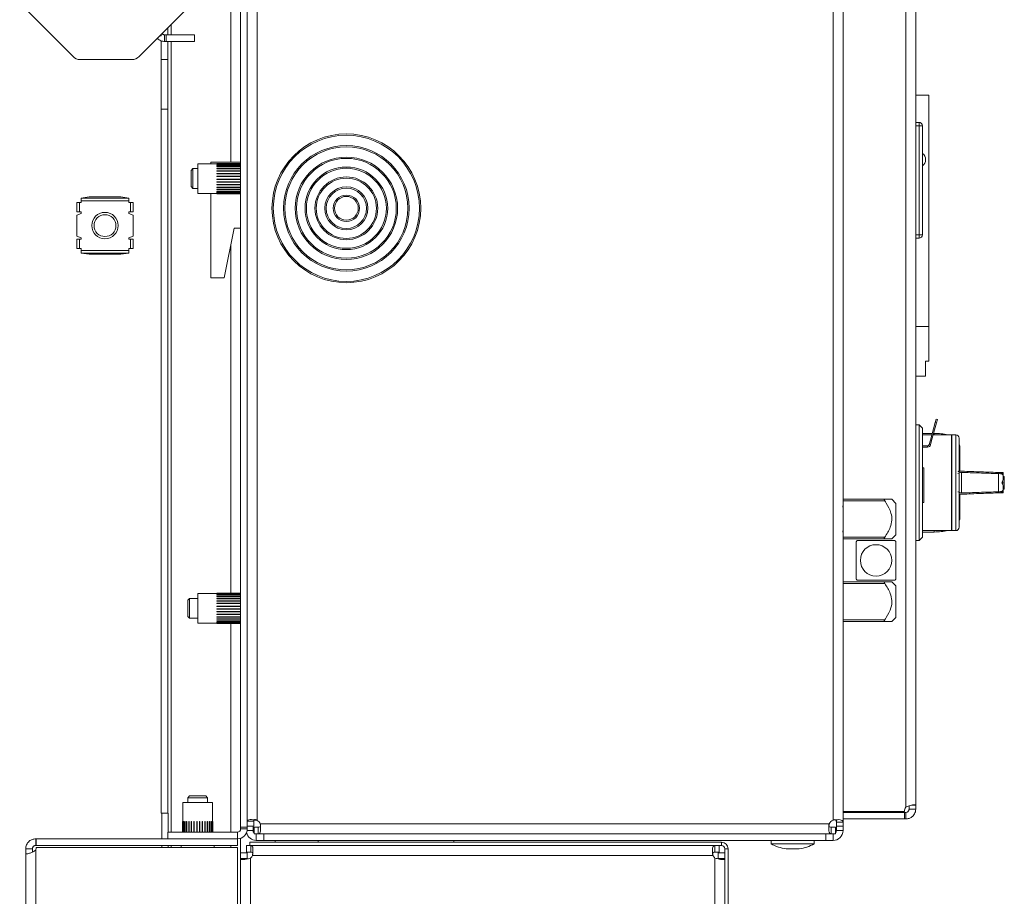
# Model space of a CAD drawing. Units: millimetres. Extents: x 209 to 13318, y -34 to 5706.
# Drawn here: x 9996 to 10294, y 4252 to 4517 of the extents above; entities that cross this region are included whole.
import ezdxf

# ---------------------------------------------------------------- set-up
doc = ezdxf.new("R2010")
doc.units = ezdxf.units.MM

msp = doc.modelspace()

# ---------------------------------------------------------------- linework, layer by layer
at = {"color": 7, "linetype": 'Continuous', "lineweight": 15}
for p, q in [((10067.84, 4274.48), (10067.84, 4644.82)), ((10242.06, 4274.6), (10242.06, 4644.71)), ((10245.06, 4273.96), (10245.06, 4645.34)), ((10264.06, 4640.84), (10264.06, 4278.46)), ((10267.06, 4640.21), (10267.06, 4279.1)), ((10062.84, 4272.46), (10062.84, 4553.65)), ((10064.84, 4272.46), (10064.84, 4553.65)), ((10012.14, 4505.53), (9996, 4521.67)), ((10048.24, 4521.67), (10032.1, 4505.53)), ((10040.84, 4514.27), (10040.84, 4512.12)), ((10038.43, 4511.86), (10038.84, 4511.86)), ((10038.84, 4512.27), (10038.84, 4511.86)), ((10038.84, 4510.31), (10038.84, 4504.65)), ((10039.84, 4510.12), (10039.84, 4512.12)), ((10039.84, 4512.12), (10040.35, 4512.12)), ((10039.84, 4510.12), (10040.35, 4510.12)), ((10040.35, 4510.12), (10040.35, 4512.12)), ((10040.35, 4512.12), (10048.84, 4512.12)), ((10040.35, 4510.12), (10048.84, 4510.12)), ((10040.84, 4510.12), (10040.84, 4504.65)), ((10048.84, 4510.12), (10048.84, 4512.12)), ((10029.98, 4504.65), (10014.26, 4504.65)), ((10038.84, 4504.65), (10038.84, 4489.65)), ((10040.84, 4504.65), (10038.84, 4504.65)), ((10040.84, 4504.65), (10040.84, 4489.65)), ((10267.06, 4493.9), (10271.06, 4493.9)), ((10271.06, 4423.9), (10271.06, 4493.9)), ((10038.84, 4489.65), (10038.84, 4276.65)), ((10040.84, 4489.65), (10038.84, 4489.65)), ((10040.84, 4489.65), (10040.84, 4276.65)), ((10267.06, 4485.65), (10268.06, 4485.65)), ((10268.06, 4484.65), (10267.06, 4484.65)), ((10268.06, 4484.65), (10268.06, 4485.65)), ((10268.06, 4484.65), (10269.06, 4484.65)), ((10268.06, 4451.65), (10268.06, 4484.65)), ((10269.06, 4484.65), (10269.06, 4451.65)), ((10048.4, 4471.65), (10047.84, 4471.1)), ((10047.84, 4471.1), (10047.84, 4466.21)), ((10049.84, 4471.65), (10048.4, 4471.65)), ((10048.4, 4471.65), (10048.4, 4465.65)), ((10055.64, 4473.15), (10049.84, 4473.15)), ((10049.84, 4473.15), (10049.84, 4464.15)), ((10053.84, 4473.65), (10062.84, 4473.65)), ((10053.84, 4473.15), (10053.84, 4473.65)), ((10055.64, 4473.23), (10062.64, 4473.23)), ((10055.64, 4473.13), (10055.64, 4473.23)), ((10062.64, 4473.13), (10055.64, 4473.13)), ((10055.64, 4473.06), (10062.64, 4473.06)), ((10055.64, 4472.95), (10055.64, 4473.06)), ((10062.64, 4472.95), (10055.64, 4472.95)), ((10055.64, 4472.74), (10062.64, 4472.74)), ((10055.64, 4472.63), (10055.64, 4472.74)), ((10062.64, 4472.63), (10055.64, 4472.63)), ((10055.64, 4472.27), (10062.64, 4472.27)), ((10055.64, 4472.16), (10055.64, 4472.27)), ((10062.64, 4472.16), (10055.64, 4472.16)), ((10055.64, 4471.66), (10062.64, 4471.66)), ((10055.64, 4471.56), (10055.64, 4471.66)), ((10062.64, 4471.56), (10055.64, 4471.56)), ((10055.64, 4470.86), (10055.64, 4470.95)), ((10055.64, 4470.95), (10062.64, 4470.95)), ((10062.64, 4470.86), (10055.64, 4470.86)), ((10062.64, 4473.13), (10062.64, 4473.23)), ((10062.84, 4473.15), (10062.64, 4473.15)), ((10062.64, 4472.95), (10062.64, 4473.06)), ((10062.64, 4472.63), (10062.64, 4472.74)), ((10062.64, 4472.16), (10062.64, 4472.27)), ((10062.64, 4471.56), (10062.64, 4471.66)), ((10062.64, 4470.86), (10062.64, 4470.95)), ((10055.64, 4470.16), (10055.64, 4470.17)), ((10055.64, 4470.17), (10062.64, 4470.17)), ((10055.64, 4470.07), (10055.64, 4470.16)), ((10055.64, 4470.16), (10062.64, 4470.16)), ((10062.64, 4470.07), (10055.64, 4470.07)), ((10055.64, 4469.34), (10062.64, 4469.34)), ((10055.64, 4469.31), (10055.64, 4469.34)), ((10055.64, 4469.31), (10062.64, 4469.31)), ((10055.64, 4469.24), (10055.64, 4469.31)), ((10062.64, 4469.24), (10055.64, 4469.24)), ((10055.64, 4468.43), (10055.64, 4468.49)), ((10055.64, 4468.49), (10062.64, 4468.49)), ((10055.64, 4468.43), (10062.64, 4468.43)), ((10055.64, 4468.39), (10055.64, 4468.43)), ((10062.64, 4468.39), (10055.64, 4468.39)), ((10062.64, 4470.16), (10062.64, 4470.17)), ((10062.64, 4470.07), (10062.64, 4470.16)), ((10062.64, 4469.31), (10062.64, 4469.34)), ((10062.64, 4469.24), (10062.64, 4469.31)), ((10062.64, 4468.43), (10062.64, 4468.49)), ((10062.64, 4468.39), (10062.64, 4468.43)), ((10047.84, 4466.21), (10048.4, 4465.65)), ((10048.4, 4465.65), (10049.84, 4465.65)), ((10055.64, 4467.57), (10055.64, 4467.64)), ((10055.64, 4467.64), (10062.64, 4467.64)), ((10055.64, 4467.57), (10062.64, 4467.57)), ((10055.64, 4467.54), (10055.64, 4467.57)), ((10062.64, 4467.54), (10055.64, 4467.54)), ((10055.64, 4466.74), (10055.64, 4466.83)), ((10055.64, 4466.83), (10062.64, 4466.83)), ((10055.64, 4466.74), (10062.64, 4466.74)), ((10055.64, 4466.74), (10055.64, 4466.74)), ((10062.64, 4466.74), (10055.64, 4466.74)), ((10055.64, 4465.98), (10055.64, 4466.08)), ((10055.64, 4466.08), (10062.64, 4466.08)), ((10055.64, 4465.98), (10062.64, 4465.98)), ((10055.64, 4465.32), (10055.64, 4465.43)), ((10055.64, 4465.43), (10062.64, 4465.43)), ((10055.64, 4465.32), (10062.64, 4465.32)), ((10055.64, 4464.78), (10055.64, 4464.89)), ((10055.64, 4464.89), (10062.64, 4464.89)), ((10062.64, 4467.57), (10062.64, 4467.64)), ((10062.64, 4467.54), (10062.64, 4467.57)), ((10062.64, 4466.74), (10062.64, 4466.83)), ((10062.64, 4466.74), (10062.64, 4466.74)), ((10062.64, 4465.98), (10062.64, 4466.08)), ((10062.64, 4465.32), (10062.64, 4465.43)), ((10062.64, 4464.78), (10062.64, 4464.89)), ((10014.6, 4462.77), (10017, 4463.08)), ((10014.6, 4462.77), (10014.6, 4462.72)), ((10014.6, 4462.72), (10029, 4462.72)), ((10014.6, 4462.72), (10014.6, 4461.91)), ((10014.6, 4461.37), (10014.6, 4461.91)), ((10014.6, 4461.91), (10029, 4461.91)), ((10026.61, 4463.09), (10017, 4463.09)), ((10017, 4463.08), (10026.6, 4463.08)), ((10026.6, 4463.08), (10029, 4462.77)), ((10029, 4462.77), (10029, 4462.72)), ((10029, 4461.91), (10029, 4462.72)), ((10029, 4461.91), (10029, 4461.37)), ((10049.84, 4464.15), (10055.64, 4464.15)), ((10053.84, 4438.65), (10053.84, 4464.15)), ((10055.64, 4464.78), (10062.64, 4464.78)), ((10055.64, 4464.38), (10055.64, 4464.49)), ((10055.64, 4464.49), (10062.64, 4464.49)), ((10055.64, 4464.38), (10062.64, 4464.38)), ((10055.64, 4464.13), (10055.64, 4464.24)), ((10055.64, 4464.24), (10062.64, 4464.24)), ((10055.64, 4464.05), (10055.64, 4464.13)), ((10055.64, 4464.13), (10062.64, 4464.13)), ((10055.64, 4464.05), (10062.64, 4464.05)), ((10062.64, 4464.38), (10062.64, 4464.49)), ((10062.64, 4464.13), (10062.64, 4464.24)), ((10062.64, 4464.15), (10062.84, 4464.15)), ((10062.64, 4464.05), (10062.64, 4464.13)), ((10014.06, 4461.37), (10013.25, 4461.37)), ((10013.25, 4461.37), (10013.25, 4458.56)), ((10014.6, 4461.37), (10014.06, 4461.37)), ((10014.06, 4458.56), (10014.06, 4461.37)), ((10029.54, 4461.37), (10029, 4461.37)), ((10030.35, 4461.37), (10029.54, 4461.37)), ((10029.54, 4461.37), (10029.54, 4458.56)), ((10030.35, 4458.56), (10030.35, 4461.37)), ((10013.25, 4458.56), (10014.06, 4458.56)), ((10014.6, 4458.08), (10013.25, 4457.59)), ((10013.25, 4457.59), (10013.25, 4451.25)), ((10014.06, 4458.56), (10014.6, 4458.56)), ((10014.6, 4458.56), (10014.6, 4458.08)), ((10029, 4458.08), (10029, 4458.56)), ((10029, 4458.56), (10029.54, 4458.56)), ((10030.35, 4457.59), (10029, 4458.08)), ((10029.54, 4458.56), (10030.35, 4458.56)), ((10030.35, 4457.59), (10030.35, 4451.25)), ((10060.84, 4453.65), (10057.84, 4438.65)), ((10062.84, 4453.65), (10060.84, 4453.65)), ((10013.25, 4451.25), (10014.6, 4450.76)), ((10014.06, 4450.28), (10013.25, 4450.28)), ((10013.25, 4450.28), (10013.25, 4447.47)), ((10014.06, 4447.47), (10014.06, 4450.28)), ((10014.6, 4450.28), (10014.06, 4450.28)), ((10014.6, 4450.76), (10014.6, 4450.28)), ((10029, 4450.76), (10030.35, 4451.25)), ((10029, 4450.28), (10029, 4450.76)), ((10029.54, 4450.28), (10029, 4450.28)), ((10030.35, 4450.28), (10029.54, 4450.28)), ((10029.54, 4450.28), (10029.54, 4447.47)), ((10030.35, 4447.47), (10030.35, 4450.28)), ((10267.06, 4451.65), (10268.06, 4451.65)), ((10268.06, 4450.65), (10267.06, 4450.65)), ((10268.06, 4451.65), (10269.06, 4451.65)), ((10268.06, 4451.65), (10268.06, 4450.65)), ((10013.25, 4447.47), (10014.06, 4447.47)), ((10014.06, 4447.47), (10014.6, 4447.47)), ((10014.6, 4447.47), (10014.6, 4446.93)), ((10029, 4447.47), (10029, 4446.93)), ((10029, 4447.47), (10029.54, 4447.47)), ((10029.54, 4447.47), (10030.35, 4447.47)), ((10014.6, 4446.93), (10014.6, 4446.12)), ((10029, 4446.93), (10014.6, 4446.93)), ((10014.6, 4446.07), (10014.6, 4446.12)), ((10029, 4446.12), (10014.6, 4446.12)), ((10017, 4445.76), (10014.6, 4446.07)), ((10026.6, 4445.76), (10017, 4445.76)), ((10017, 4445.75), (10026.61, 4445.75)), ((10029, 4446.07), (10026.6, 4445.76)), ((10029, 4446.12), (10029, 4446.93)), ((10029, 4446.07), (10029, 4446.12)), ((10057.84, 4438.65), (10053.84, 4438.65)), ((10267.06, 4423.9), (10271.06, 4423.9)), ((10271.06, 4423.9), (10271.06, 4413.41)), ((10270.06, 4413.41), (10270.06, 4408.9)), ((10271.06, 4413.41), (10270.06, 4413.41)), ((10270.06, 4408.9), (10267.06, 4408.9)), ((10267.06, 4394.15), (10268.06, 4394.15)), ((10269.06, 4393.15), (10268.06, 4394.15)), ((10268.06, 4359.15), (10268.06, 4394.15)), ((10272.94, 4394.85), (10271.5, 4389.48)), ((10273.32, 4394.74), (10271.88, 4389.38)), ((10273.22, 4395.88), (10272.94, 4394.85)), ((10272.94, 4394.85), (10273.32, 4394.74)), ((10273.6, 4395.78), (10273.22, 4395.88)), ((10273.6, 4395.78), (10273.32, 4394.74)), ((10269.06, 4393.15), (10269.06, 4360.15)), ((10272.06, 4391.58), (10269.06, 4391.58)), ((10271.95, 4391.15), (10269.06, 4391.15)), ((10277.85, 4391.15), (10272.36, 4391.15)), ((10272.64, 4391.58), (10272.47, 4391.58)), ((10272.64, 4391.58), (10272.64, 4391.15)), ((10277.85, 4362.15), (10277.85, 4391.15)), ((10277.94, 4391.09), (10277.85, 4391.09)), ((10279.16, 4391.15), (10277.94, 4391.15)), ((10277.94, 4362.15), (10277.94, 4391.15)), ((10269.06, 4387.8), (10270.66, 4387.8)), ((10270.66, 4387.4), (10270.66, 4387.8)), ((10271.14, 4388.17), (10271.5, 4389.48)), ((10271.14, 4388.17), (10271.53, 4388.06)), ((10271.5, 4389.48), (10271.88, 4389.38)), ((10271.53, 4388.06), (10271.88, 4389.38)), ((10280.16, 4363.15), (10280.16, 4390.15)), ((10280.36, 4387.75), (10280.36, 4380.15)), ((10269.06, 4387.4), (10270.66, 4387.4)), ((10269.56, 4381.15), (10269.06, 4381.15)), ((10269.56, 4381.15), (10269.56, 4370.65)), ((10280.86, 4379.77), (10280.86, 4373.54)), ((10292.07, 4373.9), (10292.07, 4379.41)), ((10292.59, 4379.73), (10293.56, 4379.73)), ((10293.56, 4379.73), (10293.56, 4378.73)), ((10293.56, 4378.73), (10293.56, 4378.08)), ((10293.86, 4378.57), (10293.56, 4378.57)), ((10293.86, 4378.57), (10293.86, 4378.42)), ((10293.86, 4376.65), (10293.1, 4376.65)), ((10293.86, 4378.42), (10293.56, 4378.42)), ((10293.86, 4378.42), (10293.86, 4376.65)), ((10293.86, 4376.65), (10293.86, 4374.89)), ((10280.36, 4373.15), (10280.36, 4365.55)), ((10292.59, 4373.58), (10293.56, 4373.58)), ((10293.56, 4375.22), (10293.56, 4374.58)), ((10293.86, 4374.89), (10293.56, 4374.89)), ((10293.56, 4374.74), (10293.86, 4374.74)), ((10293.56, 4374.58), (10293.56, 4373.58)), ((10293.86, 4374.89), (10293.86, 4374.74)), ((10245.06, 4371.65), (10245.08, 4371.65)), ((10245.08, 4371.65), (10257.69, 4371.65)), ((10245.08, 4371.15), (10245.08, 4360.15)), ((10257.69, 4371.15), (10245.08, 4371.15)), ((10261.06, 4370.4), (10259.81, 4371.65)), ((10269.06, 4370.65), (10269.56, 4370.65)), ((10259.81, 4359.65), (10261.06, 4360.9)), ((10269.06, 4362.15), (10277.85, 4362.15)), ((10269.06, 4361.73), (10272.64, 4361.73)), ((10272.64, 4362.15), (10272.64, 4361.73)), ((10277.85, 4362.22), (10277.94, 4362.22)), ((10277.94, 4362.15), (10279.16, 4362.15)), ((10245.08, 4359.65), (10245.06, 4359.65)), ((10245.08, 4360.15), (10257.69, 4360.15)), ((10257.69, 4359.65), (10245.08, 4359.65)), ((10267.06, 4359.15), (10268.06, 4359.15)), ((10269.06, 4360.15), (10268.06, 4359.15)), ((10245.06, 4346.65), (10245.08, 4346.65)), ((10245.08, 4346.65), (10257.69, 4346.65)), ((10257.69, 4346.15), (10245.08, 4346.15)), ((10245.08, 4346.15), (10245.08, 4335.15)), ((10261.06, 4345.4), (10259.81, 4346.65)), ((10055.64, 4343.15), (10049.84, 4343.15)), ((10049.84, 4343.15), (10049.84, 4334.15)), ((10055.64, 4343.23), (10062.64, 4343.23)), ((10055.64, 4343.13), (10055.64, 4343.23)), ((10062.64, 4343.13), (10055.64, 4343.13)), ((10055.64, 4343.06), (10062.64, 4343.06)), ((10055.64, 4342.95), (10055.64, 4343.06)), ((10062.64, 4342.95), (10055.64, 4342.95)), ((10055.64, 4342.74), (10062.64, 4342.74)), ((10055.64, 4342.63), (10055.64, 4342.74)), ((10062.64, 4343.13), (10062.64, 4343.23)), ((10062.84, 4343.15), (10062.64, 4343.15)), ((10062.64, 4342.95), (10062.64, 4343.06)), ((10062.64, 4342.63), (10062.64, 4342.74)), ((10047.4, 4341.65), (10046.84, 4341.1)), ((10046.84, 4341.1), (10046.84, 4336.21)), ((10049.84, 4341.65), (10047.4, 4341.65)), ((10047.4, 4341.65), (10047.4, 4335.65)), ((10062.64, 4342.63), (10055.64, 4342.63)), ((10055.64, 4342.27), (10062.64, 4342.27)), ((10055.64, 4342.16), (10055.64, 4342.27)), ((10062.64, 4342.16), (10055.64, 4342.16)), ((10055.64, 4341.66), (10062.64, 4341.66)), ((10055.64, 4341.56), (10055.64, 4341.66)), ((10062.64, 4341.56), (10055.64, 4341.56)), ((10055.64, 4340.95), (10062.64, 4340.95)), ((10055.64, 4340.86), (10055.64, 4340.95)), ((10062.64, 4340.86), (10055.64, 4340.86)), ((10055.64, 4340.16), (10055.64, 4340.17)), ((10055.64, 4340.17), (10062.64, 4340.17)), ((10055.64, 4340.07), (10055.64, 4340.16)), ((10055.64, 4340.16), (10062.64, 4340.16)), ((10062.64, 4340.07), (10055.64, 4340.07)), ((10062.64, 4342.16), (10062.64, 4342.27)), ((10062.64, 4341.56), (10062.64, 4341.66)), ((10062.64, 4340.86), (10062.64, 4340.95)), ((10062.64, 4340.16), (10062.64, 4340.17)), ((10062.64, 4340.07), (10062.64, 4340.16)), ((10055.64, 4339.34), (10062.64, 4339.34)), ((10055.64, 4339.31), (10055.64, 4339.34)), ((10055.64, 4339.24), (10055.64, 4339.31)), ((10055.64, 4339.31), (10062.64, 4339.31)), ((10062.64, 4339.24), (10055.64, 4339.24)), ((10055.64, 4338.43), (10055.64, 4338.49)), ((10055.64, 4338.49), (10062.64, 4338.49)), ((10055.64, 4338.39), (10055.64, 4338.43)), ((10055.64, 4338.43), (10062.64, 4338.43)), ((10062.64, 4338.39), (10055.64, 4338.39)), ((10055.64, 4337.57), (10055.64, 4337.64)), ((10055.64, 4337.64), (10062.64, 4337.64)), ((10055.64, 4337.54), (10055.64, 4337.57)), ((10055.64, 4337.57), (10062.64, 4337.57)), ((10062.64, 4337.54), (10055.64, 4337.54)), ((10055.64, 4336.74), (10055.64, 4336.83)), ((10055.64, 4336.83), (10062.64, 4336.83)), ((10062.64, 4339.31), (10062.64, 4339.34)), ((10062.64, 4339.24), (10062.64, 4339.31)), ((10062.64, 4338.43), (10062.64, 4338.49)), ((10062.64, 4338.39), (10062.64, 4338.43)), ((10062.64, 4337.57), (10062.64, 4337.64)), ((10062.64, 4337.54), (10062.64, 4337.57)), ((10062.64, 4336.74), (10062.64, 4336.83)), ((10046.84, 4336.21), (10047.4, 4335.65)), ((10047.4, 4335.65), (10049.84, 4335.65)), ((10049.84, 4334.15), (10055.64, 4334.15)), ((10055.64, 4336.74), (10062.64, 4336.74)), ((10055.64, 4336.74), (10055.64, 4336.74)), ((10062.64, 4336.74), (10055.64, 4336.74)), ((10055.64, 4335.98), (10055.64, 4336.08)), ((10055.64, 4336.08), (10062.64, 4336.08)), ((10055.64, 4335.98), (10062.64, 4335.98)), ((10055.64, 4335.32), (10055.64, 4335.43)), ((10055.64, 4335.43), (10062.64, 4335.43)), ((10055.64, 4335.32), (10062.64, 4335.32)), ((10055.64, 4334.78), (10055.64, 4334.89)), ((10055.64, 4334.89), (10062.64, 4334.89)), ((10055.64, 4334.78), (10062.64, 4334.78)), ((10055.64, 4334.38), (10055.64, 4334.49)), ((10055.64, 4334.49), (10062.64, 4334.49)), ((10055.64, 4334.38), (10062.64, 4334.38)), ((10055.64, 4334.13), (10055.64, 4334.24)), ((10055.64, 4334.24), (10062.64, 4334.24)), ((10055.64, 4334.05), (10055.64, 4334.13)), ((10055.64, 4334.13), (10062.64, 4334.13)), ((10055.64, 4334.05), (10062.64, 4334.05)), ((10062.64, 4336.74), (10062.64, 4336.74)), ((10062.64, 4335.98), (10062.64, 4336.08)), ((10062.64, 4335.32), (10062.64, 4335.43)), ((10062.64, 4334.78), (10062.64, 4334.89)), ((10062.64, 4334.38), (10062.64, 4334.49)), ((10062.64, 4334.13), (10062.64, 4334.24)), ((10062.64, 4334.15), (10062.84, 4334.15)), ((10062.64, 4334.05), (10062.64, 4334.13)), ((10245.08, 4334.65), (10245.06, 4334.65)), ((10245.08, 4335.15), (10257.69, 4335.15)), ((10257.69, 4334.65), (10245.08, 4334.65)), ((10259.81, 4334.65), (10261.06, 4335.9)), ((10047.4, 4281.92), (10046.84, 4281.36)), ((10046.84, 4281.36), (10046.84, 4279.92)), ((10052.84, 4281.36), (10046.84, 4281.36)), ((10052.29, 4281.92), (10047.4, 4281.92)), ((10052.84, 4281.36), (10052.29, 4281.92)), ((10052.84, 4279.92), (10052.84, 4281.36)), ((10045.34, 4279.92), (10045.34, 4274.12)), ((10054.34, 4279.92), (10045.34, 4279.92)), ((10054.34, 4274.12), (10054.34, 4279.92)), ((10245.06, 4277.22), (10263.62, 4277.22)), ((10265.06, 4278.92), (10265.06, 4277.92)), ((10267.06, 4277.92), (10265.06, 4277.92)), ((10267.06, 4279.1), (10265.8, 4279.1)), ((10267.06, 4279.1), (10267.06, 4277.92)), ((10040.84, 4276.65), (10038.84, 4276.65)), ((10039.02, 4268.92), (10039.02, 4276.65)), ((10040.9, 4276.65), (10040.84, 4276.65)), ((10040.9, 4270.92), (10040.9, 4276.65)), ((10064.84, 4274.24), (10066.84, 4274.24)), ((10066.84, 4274.24), (10066.84, 4274.64)), ((10066.84, 4274.24), (10066.84, 4272.72)), ((10243.06, 4273.96), (10243.06, 4274.69)), ((10263.62, 4276.92), (10245.06, 4276.92)), ((10263.62, 4274.92), (10245.06, 4274.92)), ((10264.06, 4276.92), (10263.62, 4276.92)), ((10263.62, 4276.92), (10263.62, 4274.92)), ((10264.06, 4274.92), (10263.62, 4274.92)), ((10264.06, 4274.92), (10264.06, 4276.92)), ((10045.24, 4274.12), (10045.32, 4274.12)), ((10045.24, 4274.12), (10045.24, 4270.92)), ((10045.32, 4274.12), (10045.43, 4274.12)), ((10045.32, 4274.12), (10045.32, 4270.92)), ((10045.43, 4274.12), (10045.43, 4270.92)), ((10045.56, 4274.12), (10045.67, 4274.12)), ((10045.56, 4274.12), (10045.56, 4270.92)), ((10045.67, 4274.12), (10045.67, 4270.92)), ((10045.96, 4274.12), (10046.07, 4274.12)), ((10045.96, 4274.12), (10045.96, 4270.92)), ((10046.07, 4274.12), (10046.07, 4270.92)), ((10046.49, 4274.12), (10046.6, 4274.12)), ((10046.49, 4274.12), (10046.49, 4270.92)), ((10046.6, 4274.12), (10046.6, 4270.92)), ((10047.15, 4274.12), (10047.25, 4274.12)), ((10047.15, 4274.12), (10047.15, 4270.92)), ((10047.25, 4274.12), (10047.25, 4270.92)), ((10047.9, 4274.12), (10047.9, 4274.12)), ((10047.9, 4274.12), (10047.99, 4274.12)), ((10047.9, 4274.12), (10047.9, 4270.92)), ((10047.9, 4270.92), (10047.9, 4274.12)), ((10047.99, 4274.12), (10047.99, 4270.92)), ((10048.7, 4274.12), (10048.73, 4274.12)), ((10048.7, 4270.92), (10048.7, 4274.12)), ((10048.73, 4274.12), (10048.8, 4274.12)), ((10048.73, 4274.12), (10048.73, 4270.92)), ((10048.8, 4274.12), (10048.8, 4270.92)), ((10049.55, 4274.12), (10049.59, 4274.12)), ((10049.55, 4270.92), (10049.55, 4274.12)), ((10049.59, 4274.12), (10049.65, 4274.12)), ((10049.59, 4274.12), (10049.59, 4270.92)), ((10049.65, 4274.12), (10049.65, 4270.92)), ((10050.4, 4274.12), (10050.46, 4274.12)), ((10050.4, 4270.92), (10050.4, 4274.12)), ((10050.46, 4274.12), (10050.5, 4274.12)), ((10050.46, 4274.12), (10050.46, 4270.92)), ((10050.5, 4274.12), (10050.5, 4270.92)), ((10051.24, 4274.12), (10051.32, 4274.12)), ((10051.24, 4270.92), (10051.24, 4274.12)), ((10051.32, 4274.12), (10051.33, 4274.12)), ((10051.32, 4274.12), (10051.32, 4270.92)), ((10051.33, 4274.12), (10051.33, 4270.92)), ((10052.02, 4274.12), (10052.11, 4274.12)), ((10052.02, 4270.92), (10052.02, 4274.12)), ((10052.11, 4274.12), (10052.11, 4270.92)), ((10052.73, 4274.12), (10052.83, 4274.12)), ((10052.73, 4270.92), (10052.73, 4274.12)), ((10052.83, 4274.12), (10052.83, 4270.92)), ((10053.33, 4274.12), (10053.44, 4274.12)), ((10053.33, 4270.92), (10053.33, 4274.12)), ((10053.44, 4274.12), (10053.44, 4270.92)), ((10053.8, 4274.12), (10053.92, 4274.12)), ((10053.8, 4270.92), (10053.8, 4274.12)), ((10053.92, 4274.12), (10053.92, 4270.92)), ((10054.14, 4274.12), (10054.25, 4274.12)), ((10054.14, 4270.92), (10054.14, 4274.12)), ((10054.25, 4274.12), (10054.25, 4270.92)), ((10054.31, 4274.12), (10054.42, 4274.12)), ((10054.31, 4270.92), (10054.31, 4274.12)), ((10054.42, 4274.12), (10054.43, 4274.12)), ((10054.42, 4274.12), (10054.42, 4270.92)), ((10054.43, 4274.12), (10054.43, 4270.92)), ((10062.84, 4271.92), (10062.84, 4272.46)), ((10064.84, 4272.46), (10062.84, 4272.46)), ((10062.84, 4271.92), (10064.84, 4271.92)), ((10064.84, 4272.72), (10066.84, 4272.72)), ((10064.84, 4271.92), (10064.84, 4272.46)), ((10066.58, 4272.72), (10066.58, 4271.42)), ((10066.89, 4272.42), (10068.13, 4272.42)), ((10066.89, 4270.42), (10066.89, 4272.42)), ((10068.13, 4270.42), (10068.13, 4272.42)), ((10068.77, 4273.42), (10240.87, 4273.42)), ((10241.51, 4272.42), (10242.75, 4272.42)), ((10241.51, 4272.42), (10241.51, 4270.42)), ((10242.75, 4270.42), (10242.75, 4272.42)), ((10243.06, 4272.72), (10243.06, 4273.96)), ((10245.06, 4273.96), (10243.06, 4273.96)), ((10243.06, 4271.42), (10243.06, 4272.72)), ((10245.06, 4272.72), (10243.06, 4272.72)), ((10243.06, 4271.42), (10245.06, 4271.42)), ((10245.06, 4272.72), (10245.06, 4273.96)), ((10245.06, 4271.42), (10245.06, 4272.72)), ((10000.99, 4268.92), (10000.84, 4268.92)), ((10000.84, 4266.92), (10000.84, 4268.92)), ((10040.84, 4268.92), (10000.99, 4268.92)), ((10000.99, 4268.92), (10000.99, 4266.92)), ((10040.84, 4268.92), (10040.84, 4270.92)), ((10040.84, 4270.92), (10061.84, 4270.92)), ((10040.84, 4268.92), (10061.84, 4268.92)), ((10061.84, 4270.92), (10061.84, 4268.92)), ((10061.84, 4268.92), (10061.84, 4266.92)), ((10062.84, 4269.09), (10062.84, 4264.66)), ((10066.89, 4270.42), (10068.13, 4270.42)), ((10067.58, 4270.42), (10067.58, 4268.42)), ((10067.58, 4268.42), (10069.82, 4268.42)), ((10068.13, 4270.42), (10069.82, 4270.42)), ((10069.82, 4270.42), (10239.82, 4270.42)), ((10069.82, 4268.42), (10069.82, 4270.42)), ((10069.82, 4268.42), (10239.82, 4268.42)), ((10073.32, 4268.42), (10073.32, 4267.89)), ((10086.32, 4267.89), (10086.32, 4268.42)), ((10127.32, 4267.89), (10127.32, 4268.42)), ((10223.32, 4268.42), (10223.32, 4267.42)), ((10236.32, 4267.42), (10236.32, 4268.42)), ((10239.82, 4268.42), (10239.82, 4270.42)), ((10239.82, 4270.42), (10241.51, 4270.42)), ((10239.82, 4268.42), (10242.06, 4268.42)), ((10241.51, 4270.42), (10242.75, 4270.42)), ((10242.06, 4270.42), (10242.06, 4268.42)), ((9997.84, 4265.92), (9997.84, 4264.37)), ((9999.84, 4265.92), (9997.84, 4265.92)), ((9999.84, 4265.92), (9999.84, 4264.84)), ((10000.99, 4266.92), (10000.84, 4266.92)), ((10061.84, 4266.92), (10000.99, 4266.92)), ((10000.99, 4266.33), (10061.84, 4266.33)), ((10039.02, 4266.33), (10039.02, 4266.92)), ((10040.9, 4266.33), (10040.9, 4266.92)), ((10044.84, 4266.92), (10044.84, 4266.33)), ((10054.84, 4266.33), (10054.84, 4266.92)), ((10061.84, 4266.33), (10061.84, 4139.23)), ((10065.65, 4266.89), (10064.58, 4266.89)), ((10064.58, 4266.89), (10064.58, 4264.89)), ((10065.65, 4267.89), (10208.32, 4267.89)), ((10065.65, 4266.89), (10065.65, 4267.89)), ((10065.65, 4266.89), (10208.32, 4266.89)), ((10065.9, 4264.89), (10065.9, 4266.89)), ((10206.26, 4266.89), (10206.26, 4264.89)), ((10207.58, 4266.89), (10207.58, 4264.89)), ((10208.32, 4267.89), (10208.32, 4266.89)), ((10210.32, 4265.89), (10209.32, 4265.89)), ((10209.32, 4265.89), (10209.32, 3828.88)), ((10210.32, 4265.89), (10210.32, 3828.88)), ((10226.26, 4267.42), (10223.32, 4267.42)), ((10236.32, 4267.42), (10226.26, 4267.42)), ((10228.73, 4265.92), (10227.82, 4265.92)), ((10231.82, 4265.92), (10228.73, 4265.92)), ((9997.84, 4264.37), (9997.84, 4085.18)), ((10062.84, 4264.66), (10062.84, 4262.92)), ((10062.84, 4264.66), (10064.84, 4264.66)), ((10062.84, 4262.92), (10064.84, 4262.92)), ((10062.84, 4262.92), (10062.84, 3832.39)), ((10065.9, 4264.89), (10064.58, 4264.89)), ((10064.84, 4264.66), (10064.84, 4262.92)), ((10065.84, 4263.1), (10065.84, 3832.21)), ((10205.73, 4263.89), (10066.43, 4263.89)), ((10207.58, 4264.89), (10206.26, 4264.89)), ((10206.32, 4263.1), (10206.32, 3832.21)), ((10207.32, 4262.92), (10207.32, 4264.66)), ((10209.32, 4264.66), (10207.32, 4264.66)), ((10209.32, 4262.92), (10207.32, 4262.92))]:
    msp.add_line(p, q, dxfattribs=at)
at = {"color": 8, "linetype": 'Continuous', "lineweight": 15}
for p, q in [((10059.84, 4539.53), (10059.84, 4473.65)), ((10041.84, 4512.12), (10041.84, 4515.27)), ((10041.84, 4270.92), (10041.84, 4510.12)), ((10059.84, 4448.65), (10059.84, 4343.23)), ((10279.16, 4362.15), (10279.16, 4391.15)), ((10059.84, 4334.05), (10059.84, 4270.92)), ((10066.58, 4271.42), (10064.8, 4271.42)), ((10000.84, 4265.57), (10000.84, 4074.15)), ((10041.84, 4266.33), (10041.84, 4266.92)), ((10059.84, 4266.92), (10059.84, 4266.33))]:
    msp.add_line(p, q, dxfattribs=at)
at = {"color": 7, "linetype": 'Continuous', "lineweight": 15, "flags": 128}
for points in [[(10292.07, 4379.41), (10292.07, 4379.48), (10292.06, 4379.54), (10292.05, 4379.6), (10292.03, 4379.65), (10292.02, 4379.69), (10292, 4379.72), (10291.98, 4379.74), (10291.96, 4379.75)], [(10291.96, 4373.56), (10291.98, 4373.57), (10292, 4373.59), (10292.02, 4373.62), (10292.03, 4373.66), (10292.05, 4373.71), (10292.06, 4373.77), (10292.07, 4373.83), (10292.07, 4373.9)]]:
    msp.add_lwpolyline(points, dxfattribs=at)
at = {"color": 7, "linetype": 'Continuous', "lineweight": 15}
for centre, radius in [((10094.82, 4459.65), 22.5), ((10094.82, 4459.65), 22.1), ((10094.82, 4459.65), 19), ((10094.82, 4459.65), 18.6), ((10094.82, 4459.65), 15.5), ((10094.82, 4459.65), 15.1), ((10094.82, 4459.65), 12.5), ((10094.82, 4459.65), 12.1), ((10094.82, 4459.65), 9.5), ((10094.82, 4459.65), 9.1), ((10094.82, 4459.65), 6.5), ((10094.82, 4459.65), 6.1), ((10094.82, 4459.65), 4), ((10094.82, 4459.65), 3.6), ((10021.8, 4454.42), 4), ((10021.8, 4454.42), 3.31), ((10255.06, 4353.15), 4.75)]:
    msp.add_circle(centre, radius, dxfattribs=at)
for centre, radius, start, end in [((10014.26, 4507.65), 3, 225, 270), ((10029.98, 4507.65), 3, 270, 315), ((10268.06, 4484.65), 1, 0, 90), ((10267.81, 4474.4), 2.25, 303.749, 56.251), ((10268.06, 4451.65), 1, 270, 0), ((10272.64, 4370.43), 21.15, 78.5623, 90), ((10279.16, 4390.15), 1, 0, 90), ((10270.66, 4388.3), 0.5, 270, 344.9667), ((10270.66, 4388.3), 0.9, 270, 344.9667), ((10279.86, 4387.75), 0.5, 0, 53.1301), ((10292.52, 4379.34), 0.396, 1.8562, 79.2721), ((10292.52, 4373.97), 0.396, 280.7279, 358.1438), ((9889.93, 4365.65), 355.15, 359.3547, 0.6453), ((10215.11, 4371.28), 29.97, 359.761, 0.7169), ((9851.76, 4365.65), 409.32, 359.3351, 0.6649), ((10279.86, 4365.55), 0.5, 306.8699, 0), ((10272.64, 4382.88), 21.15, 270, 281.4377), ((10279.16, 4363.15), 1, 270, 0), ((10215.11, 4360.03), 29.97, 359.2831, 0.239), ((10215.11, 4346.28), 29.97, 359.761, 0.7169), ((10038.88, 4341.79), 206.2, 359.6832, 0.7947), ((9986.86, 4341.89), 274.22, 359.7418, 0.7342), ((10038.88, 4339.51), 206.2, 359.2053, 0.3168), ((9986.86, 4339.42), 274.22, 359.2658, 0.2582), ((10215.11, 4335.03), 29.97, 359.2831, 0.239), ((10265.62, 4277.22), 2, 141.6963, 180), ((10066.89, 4272.72), 2, 20.2573, 61.5284), ((10242.75, 4272.72), 2, 110.2573, 159.7427), ((10061.84, 4271.92), 1, 270, 0), ((10061.84, 4271.92), 3, 270, 0), ((10067.58, 4271.42), 1, 180, 226.1738), ((10242.06, 4271.42), 3, 270, 0), ((10242.06, 4271.42), 1, 313.8262, 0), ((10067.58, 4271.42), 3, 191.2548, 270), ((9998.99, 4266.33), 2, 337.8404, 0), ((10208.32, 4265.89), 2, 0, 90), ((10208.32, 4265.89), 1, 0, 90), ((10229.13, 4277.33), 11.49, 239.6542, 263.4759), ((10230.51, 4277.33), 11.49, 276.5241, 300.3458), ((10064.58, 4264.66), 2, 309.086, 337.6362), ((10207.58, 4264.66), 2, 202.3638, 230.914)]:
    msp.add_arc(centre, radius, start, end, dxfattribs=at)
for points, knots in [([(10039.84, 4510.12), (10039.66, 4510.13), (10039.28, 4510.15), (10038.7, 4510.33), (10038.17, 4510.62), (10037.82, 4510.88), (10037.67, 4511.06), (10037.65, 4511.08)], [0, 0, 0, 0, 0.239495, 0.480821, 0.726564, 0.962614, 1, 1, 1, 1]), ([(10039.84, 4512.12), (10039.78, 4512.13), (10039.67, 4512.13), (10039.47, 4512.19), (10039.29, 4512.28), (10039.15, 4512.4), (10039.09, 4512.47), (10039.07, 4512.5)], [0, 0, 0, 0, 0.260182, 0.489272, 0.69966, 0.893484, 1, 1, 1, 1]), ([(10279.83, 4379.43), (10280, 4379.49), (10280.35, 4379.6), (10280.69, 4379.72), (10280.86, 4379.77), (10280.86, 4379.77)], [0, 0, 0, 0, 0.489828, 0.988659, 1, 1, 1, 1]), ([(10280.34, 4380.16), (10280.31, 4380.15), (10280.27, 4380.14), (10280.16, 4380.1), (10280.04, 4380.08), (10279.94, 4380.08), (10279.88, 4380.09), (10279.86, 4380.1)], [0, 0, 0, 0, 0.270083, 0.538625, 0.721724, 0.906592, 1, 1, 1, 1]), ([(10280.34, 4380.16), (10280.34, 4380.16), (10282.27, 4380.09), (10286.15, 4379.95), (10290.01, 4379.82), (10291.96, 4379.75)], [0, 0, 0, 0, 0.001663, 0.497523, 1, 1, 1, 1]), ([(10292.07, 4379.41), (10290.13, 4379.47), (10286.39, 4379.59), (10282.65, 4379.71), (10280.86, 4379.77)], [0, 0, 0, 0, 0.5211351, 1, 1, 1, 1]), ([(10291.96, 4379.75), (10292.12, 4379.74), (10292.35, 4379.74), (10292.53, 4379.73), (10292.59, 4379.73)], [0, 0, 0, 0, 0.6699842, 1, 1, 1, 1]), ([(10292.07, 4379.41), (10292.28, 4379.4), (10292.59, 4379.38), (10292.83, 4379.36), (10292.91, 4379.35)], [0, 0, 0, 0, 0.6709679, 1, 1, 1, 1]), ([(10292.59, 4379.73), (10292.72, 4379.71), (10292.87, 4379.69), (10293.13, 4379.56), (10293.29, 4379.42), (10293.47, 4379.17), (10293.53, 4378.98), (10293.55, 4378.82), (10293.55, 4378.78), (10293.55, 4378.76), (10293.56, 4378.75), (10293.56, 4378.74), (10293.56, 4378.73), (10293.56, 4378.73), (10293.56, 4378.73)], [0, 0, 0, 0, 0.232606, 0.284045, 0.554264, 0.627782, 0.909188, 0.944319, 0.965813, 0.979, 0.987098, 0.993861, 0.995454, 1, 1, 1, 1]), ([(10292.91, 4379.35), (10293.01, 4379.33), (10293.25, 4379.28), (10293.47, 4379.06), (10293.54, 4378.87), (10293.55, 4378.77), (10293.56, 4378.74), (10293.56, 4378.73), (10293.56, 4378.73), (10293.56, 4378.73), (10293.56, 4378.73)], [0, 0, 0, 0, 0.2691005, 0.6145253, 0.9045666, 0.9705123, 0.9908011, 0.9936274, 0.9944706, 1, 1, 1, 1]), ([(10293.56, 4378.08), (10293.55, 4377.92), (10293.53, 4377.57), (10293.4, 4377.08), (10293.19, 4376.79), (10293.1, 4376.65)], [0, 0, 0, 0, 0.342659, 0.692632, 1, 1, 1, 1]), ([(10293.1, 4376.65), (10293.18, 4376.55), (10293.33, 4376.33), (10293.46, 4375.98), (10293.54, 4375.61), (10293.55, 4375.35), (10293.56, 4375.22)], [0, 0, 0, 0, 0.239538, 0.485707, 0.741325, 1, 1, 1, 1]), ([(10280.86, 4373.54), (10280.86, 4373.54), (10280.56, 4373.64), (10280.21, 4373.76), (10279.86, 4373.87), (10279.83, 4373.88)], [0, 0, 0, 0, 0.011357, 0.914804, 1, 1, 1, 1]), ([(10291.96, 4373.56), (10290.01, 4373.49), (10286.15, 4373.36), (10282.27, 4373.22), (10280.34, 4373.15), (10280.34, 4373.15)], [0, 0, 0, 0, 0.502477, 0.998337, 1, 1, 1, 1]), ([(10280.86, 4373.54), (10282.65, 4373.6), (10286.39, 4373.72), (10290.13, 4373.84), (10292.07, 4373.9)], [0, 0, 0, 0, 0.478865, 1, 1, 1, 1]), ([(10292.59, 4373.58), (10292.53, 4373.58), (10292.34, 4373.57), (10292.11, 4373.57), (10291.96, 4373.56)], [0, 0, 0, 0, 0.342454, 1, 1, 1, 1]), ([(10292.91, 4373.96), (10292.83, 4373.95), (10292.58, 4373.93), (10292.28, 4373.91), (10292.07, 4373.9)], [0, 0, 0, 0, 0.341458, 1, 1, 1, 1]), ([(10292.59, 4373.58), (10292.72, 4373.6), (10292.87, 4373.62), (10293.13, 4373.75), (10293.29, 4373.89), (10293.47, 4374.14), (10293.53, 4374.33), (10293.55, 4374.49), (10293.55, 4374.53), (10293.55, 4374.55), (10293.56, 4374.56), (10293.56, 4374.57), (10293.56, 4374.58), (10293.56, 4374.58), (10293.56, 4374.58)], [0, 0, 0, 0, 0.232606, 0.284045, 0.554264, 0.627782, 0.909188, 0.944319, 0.965813, 0.979, 0.987098, 0.993861, 0.995454, 1, 1, 1, 1]), ([(10293.56, 4374.58), (10293.56, 4374.58), (10293.56, 4374.58), (10293.56, 4374.58), (10293.56, 4374.57), (10293.55, 4374.54), (10293.54, 4374.44), (10293.47, 4374.25), (10293.25, 4374.03), (10293.01, 4373.98), (10292.91, 4373.96)], [0, 0, 0, 0, 0.005529, 0.006373, 0.009199, 0.029488, 0.095433, 0.385475, 0.730899, 1, 1, 1, 1]), ([(10257.69, 4371.15), (10257.66, 4371.2), (10257.61, 4371.29), (10257.56, 4371.42), (10257.55, 4371.53), (10257.57, 4371.6), (10257.62, 4371.64), (10257.66, 4371.65), (10257.69, 4371.65)], [0, 0, 0, 0, 0.200847, 0.366786, 0.53358, 0.681334, 0.83291, 1, 1, 1, 1]), ([(10259.8, 4371.65), (10259.8, 4371.65), (10259.8, 4371.65), (10259.75, 4371.65), (10259.66, 4371.65), (10259.52, 4371.65), (10259.3, 4371.65), (10259.01, 4371.65), (10258.61, 4371.65), (10258.17, 4371.65), (10257.85, 4371.65), (10257.69, 4371.65)], [0, 0, 0, 0, 0.052945, 0.142905, 0.233518, 0.32587, 0.418687, 0.562513, 0.707161, 0.853432, 1, 1, 1, 1]), ([(10257.69, 4371.15), (10257.84, 4370.93), (10258.6, 4369.78), (10259.61, 4367.89), (10259.96, 4365.3), (10259.32, 4362.73), (10258.31, 4361.13), (10257.69, 4360.15)], [0, 0, 0, 0, 0.068008, 0.346321, 0.528264, 0.710256, 1, 1, 1, 1]), ([(10249.06, 4358.65), (10249.06, 4358.7), (10249.07, 4358.79), (10249.13, 4358.92), (10249.22, 4359.03), (10249.32, 4359.1), (10249.44, 4359.14), (10249.52, 4359.15), (10249.56, 4359.15)], [0, 0, 0, 0, 0.200847, 0.366786, 0.53358, 0.681334, 0.83291, 1, 1, 1, 1]), ([(10249.06, 4358.65), (10249.06, 4358.43), (10249.06, 4357.28), (10249.06, 4355.39), (10249.06, 4352.8), (10249.06, 4350.23), (10249.06, 4348.63), (10249.06, 4347.65)], [0, 0, 0, 0, 0.0680085, 0.346321, 0.5282645, 0.7102559, 1, 1, 1, 1]), ([(10260.56, 4359.15), (10260.33, 4359.15), (10259.18, 4359.15), (10257.29, 4359.15), (10254.71, 4359.15), (10252.13, 4359.15), (10250.54, 4359.15), (10249.56, 4359.15)], [0, 0, 0, 0, 0.068008, 0.346321, 0.528264, 0.710256, 1, 1, 1, 1]), ([(10257.69, 4359.65), (10257.66, 4359.66), (10257.61, 4359.66), (10257.56, 4359.72), (10257.55, 4359.81), (10257.57, 4359.92), (10257.62, 4360.04), (10257.67, 4360.11), (10257.69, 4360.15)], [0, 0, 0, 0, 0.200847, 0.366786, 0.53358, 0.681334, 0.83291, 1, 1, 1, 1]), ([(10257.69, 4359.65), (10257.85, 4359.65), (10258.16, 4359.65), (10258.6, 4359.65), (10259, 4359.65), (10259.3, 4359.65), (10259.51, 4359.65), (10259.65, 4359.65), (10259.75, 4359.65), (10259.8, 4359.65), (10259.8, 4359.65), (10259.8, 4359.65)], [0, 0, 0, 0, 0.144388, 0.289014, 0.434803, 0.581302, 0.67152, 0.76213, 0.854251, 0.947036, 1, 1, 1, 1]), ([(10260.56, 4359.15), (10260.6, 4359.15), (10260.69, 4359.14), (10260.83, 4359.08), (10260.93, 4358.99), (10261, 4358.88), (10261.05, 4358.77), (10261.05, 4358.69), (10261.06, 4358.65)], [0, 0, 0, 0, 0.2008467, 0.3667865, 0.5335798, 0.6813345, 0.83291, 1, 1, 1, 1]), ([(10261.06, 4347.65), (10261.06, 4348.63), (10261.06, 4350.23), (10261.06, 4352.8), (10261.06, 4355.39), (10261.06, 4357.28), (10261.06, 4358.43), (10261.06, 4358.65)], [0, 0, 0, 0, 0.289744, 0.471736, 0.653679, 0.931992, 1, 1, 1, 1]), ([(10249.56, 4347.15), (10249.51, 4347.16), (10249.42, 4347.16), (10249.29, 4347.22), (10249.18, 4347.31), (10249.11, 4347.42), (10249.06, 4347.54), (10249.06, 4347.61), (10249.06, 4347.65)], [0, 0, 0, 0, 0.200847, 0.366786, 0.53358, 0.681334, 0.83291, 1, 1, 1, 1]), ([(10249.56, 4347.15), (10250.54, 4347.15), (10252.13, 4347.15), (10254.71, 4347.15), (10257.29, 4347.15), (10259.18, 4347.15), (10260.33, 4347.15), (10260.56, 4347.15)], [0, 0, 0, 0, 0.289744, 0.471736, 0.653679, 0.931992, 1, 1, 1, 1]), ([(10257.69, 4346.15), (10257.66, 4346.2), (10257.61, 4346.29), (10257.56, 4346.42), (10257.55, 4346.53), (10257.57, 4346.6), (10257.62, 4346.64), (10257.66, 4346.65), (10257.69, 4346.65)], [0, 0, 0, 0, 0.200847, 0.366786, 0.53358, 0.681334, 0.83291, 1, 1, 1, 1]), ([(10259.8, 4346.65), (10259.8, 4346.65), (10259.81, 4346.65), (10259.77, 4346.65), (10259.68, 4346.65), (10259.53, 4346.65), (10259.29, 4346.65), (10258.95, 4346.65), (10258.56, 4346.65), (10258.14, 4346.65), (10257.84, 4346.65), (10257.69, 4346.65)], [0, 0, 0, 0, 0.0284858, 0.118974, 0.2115575, 0.3047694, 0.4424705, 0.5812675, 0.7223194, 0.8637986, 1, 1, 1, 1]), ([(10257.69, 4346.15), (10258.31, 4345.17), (10259.32, 4343.58), (10259.96, 4341), (10259.61, 4338.41), (10258.6, 4336.53), (10257.84, 4335.38), (10257.69, 4335.15)], [0, 0, 0, 0, 0.289744, 0.471736, 0.653679, 0.931992, 1, 1, 1, 1]), ([(10261.06, 4347.65), (10261.05, 4347.6), (10261.05, 4347.52), (10260.99, 4347.38), (10260.9, 4347.28), (10260.79, 4347.2), (10260.67, 4347.16), (10260.6, 4347.16), (10260.56, 4347.15)], [0, 0, 0, 0, 0.200847, 0.366786, 0.53358, 0.681334, 0.83291, 1, 1, 1, 1]), ([(10257.69, 4334.65), (10257.66, 4334.66), (10257.61, 4334.66), (10257.56, 4334.72), (10257.55, 4334.81), (10257.57, 4334.92), (10257.62, 4335.04), (10257.67, 4335.11), (10257.69, 4335.15)], [0, 0, 0, 0, 0.200847, 0.366786, 0.53358, 0.681334, 0.83291, 1, 1, 1, 1]), ([(10257.69, 4334.65), (10257.84, 4334.65), (10258.14, 4334.65), (10258.56, 4334.65), (10258.94, 4334.65), (10259.28, 4334.65), (10259.53, 4334.65), (10259.68, 4334.65), (10259.77, 4334.65), (10259.81, 4334.65), (10259.8, 4334.65), (10259.8, 4334.65)], [0, 0, 0, 0, 0.136199, 0.27464, 0.413418, 0.553829, 0.695217, 0.785171, 0.875659, 0.968078, 1, 1, 1, 1]), ([(10267.06, 4279.1), (10267.04, 4279.13), (10267, 4279.18), (10266.72, 4279.21), (10266.35, 4279.2), (10265.81, 4279.12), (10265.03, 4278.9), (10264.4, 4278.62), (10264.06, 4278.46)], [0, 0, 0, 0, 0.162589, 0.311234, 0.446485, 0.56908, 0.768237, 1, 1, 1, 1]), ([(10264.06, 4274.92), (10264.38, 4274.95), (10265.02, 4275), (10265.79, 4275.43), (10266.33, 4275.92), (10266.7, 4276.45), (10266.99, 4277.13), (10267.03, 4277.64), (10267.06, 4277.92)], [0, 0, 0, 0, 0.223411, 0.431918, 0.546211, 0.67859, 0.829711, 1, 1, 1, 1]), ([(10264.06, 4276.92), (10264.16, 4276.92), (10264.31, 4276.93), (10264.52, 4277.03), (10264.67, 4277.12), (10264.81, 4277.25), (10264.94, 4277.43), (10265.04, 4277.66), (10265.05, 4277.83), (10265.06, 4277.92)], [0, 0, 0, 0, 0.285166, 0.40144, 0.50309, 0.605437, 0.719212, 0.849581, 1, 1, 1, 1]), ([(10064.84, 4274.24), (10064.86, 4274.31), (10064.88, 4274.44), (10065.13, 4274.63), (10065.65, 4274.76), (10066.4, 4274.7), (10067.15, 4274.6), (10067.6, 4274.52), (10067.84, 4274.48)], [0, 0, 0, 0, 0.142857, 0.273603, 0.499945, 0.711768, 0.846317, 1, 1, 1, 1]), ([(10066.84, 4274.24), (10066.86, 4274.36), (10066.87, 4274.54), (10067.01, 4274.68), (10067.1, 4274.73), (10067.16, 4274.72), (10067.17, 4274.72)], [0, 0, 0, 0, 0.550679, 0.763591, 0.943124, 1, 1, 1, 1]), ([(10067, 4274.66), (10067.03, 4274.68), (10067.1, 4274.72), (10067.23, 4274.72), (10067.4, 4274.68), (10067.61, 4274.6), (10067.76, 4274.52), (10067.84, 4274.48)], [0, 0, 0, 0, 0.169142, 0.332076, 0.52059, 0.741765, 1, 1, 1, 1]), ([(10242.06, 4274.6), (10242.3, 4274.63), (10242.76, 4274.68), (10243.52, 4274.72), (10244.27, 4274.72), (10244.77, 4274.5), (10245.02, 4274.24), (10245.04, 4274.06), (10245.06, 4273.96)], [0, 0, 0, 0, 0.151979, 0.28598, 0.500317, 0.719537, 0.85193, 1, 1, 1, 1]), ([(10242.06, 4274.6), (10242.14, 4274.63), (10242.31, 4274.68), (10242.53, 4274.71), (10242.72, 4274.7), (10242.81, 4274.65), (10242.85, 4274.62)], [0, 0, 0, 0, 0.290048, 0.547425, 0.780676, 1, 1, 1, 1]), ([(10242.6, 4274.71), (10242.62, 4274.71), (10242.69, 4274.72), (10242.79, 4274.69), (10242.89, 4274.59), (10243.03, 4274.36), (10243.04, 4274.13), (10243.06, 4273.96)], [0, 0, 0, 0, 0.054371, 0.179623, 0.321583, 0.503017, 1, 1, 1, 1]), ([(10068.77, 4273.42), (10068.79, 4273.33), (10068.84, 4273.18), (10068.88, 4272.98), (10068.89, 4272.82), (10068.86, 4272.68), (10068.76, 4272.58), (10068.53, 4272.45), (10068.3, 4272.43), (10068.13, 4272.42)], [0, 0, 0, 0, 0.134887, 0.250964, 0.350343, 0.436393, 0.533923, 0.658571, 1, 1, 1, 1]), ([(10068.77, 4273.42), (10068.79, 4273.17), (10068.84, 4272.71), (10068.89, 4271.96), (10068.89, 4271.2), (10068.67, 4270.7), (10068.4, 4270.46), (10068.22, 4270.43), (10068.13, 4270.42)], [0, 0, 0, 0, 0.151979, 0.28598, 0.500316, 0.71954, 0.851932, 1, 1, 1, 1]), ([(10241.51, 4270.42), (10241.41, 4270.43), (10241.23, 4270.45), (10241.02, 4270.64), (10240.87, 4270.9), (10240.76, 4271.34), (10240.76, 4271.94), (10240.8, 4272.7), (10240.85, 4273.17), (10240.87, 4273.42)], [0, 0, 0, 0, 0.141217, 0.271088, 0.390378, 0.500076, 0.710312, 0.84522, 1, 1, 1, 1]), ([(10240.81, 4272.71), (10240.8, 4272.72), (10240.77, 4272.78), (10240.77, 4272.93), (10240.8, 4273.16), (10240.85, 4273.32), (10240.87, 4273.42)], [0, 0, 0, 0, 0.082888, 0.347341, 0.650369, 1, 1, 1, 1]), ([(10241.51, 4272.42), (10241.34, 4272.43), (10241.11, 4272.44), (10240.88, 4272.57), (10240.79, 4272.68), (10240.76, 4272.78), (10240.77, 4272.84), (10240.77, 4272.86)], [0, 0, 0, 0, 0.492367, 0.677593, 0.828885, 0.951154, 1, 1, 1, 1]), ([(9997.84, 4265.92), (9997.86, 4266.12), (9997.88, 4266.54), (9998.08, 4267.14), (9998.4, 4267.7), (9998.84, 4268.18), (9999.33, 4268.52), (10000.02, 4268.85), (10000.5, 4268.89), (10000.84, 4268.92)], [0, 0, 0, 0, 0.123784, 0.248738, 0.375448, 0.51182, 0.638464, 0.742327, 1, 1, 1, 1]), ([(10000.84, 4265.57), (10000.61, 4265.36), (10000.24, 4265.03), (9999.64, 4264.76), (9999.15, 4264.59), (9998.66, 4264.46), (9998.24, 4264.38), (9997.91, 4264.35), (9997.87, 4264.36), (9997.84, 4264.37)], [0, 0, 0, 0, 0.187452, 0.292933, 0.408755, 0.536404, 0.676982, 0.831311, 1, 1, 1, 1]), ([(9999.84, 4265.92), (9999.85, 4265.98), (9999.86, 4266.12), (9999.92, 4266.32), (10000.03, 4266.52), (10000.19, 4266.68), (10000.36, 4266.79), (10000.61, 4266.9), (10000.74, 4266.91), (10000.84, 4266.92)], [0, 0, 0, 0, 0.0949352, 0.1895431, 0.2877716, 0.3997507, 0.516599, 0.6316909, 1, 1, 1, 1]), ([(10065.9, 4266.89), (10065.99, 4266.88), (10066.16, 4266.86), (10066.35, 4266.67), (10066.49, 4266.4), (10066.59, 4265.96), (10066.57, 4265.36), (10066.51, 4264.6), (10066.46, 4264.14), (10066.43, 4263.89)], [0, 0, 0, 0, 0.141409, 0.271421, 0.390723, 0.500205, 0.710789, 0.84556, 1, 1, 1, 1]), ([(10205.73, 4263.89), (10205.7, 4264.13), (10205.64, 4264.59), (10205.58, 4265.34), (10205.57, 4266.1), (10205.77, 4266.6), (10206.01, 4266.85), (10206.17, 4266.88), (10206.26, 4266.89)], [0, 0, 0, 0, 0.150675, 0.284223, 0.500283, 0.717984, 0.850812, 1, 1, 1, 1]), ([(10065.84, 4263.1), (10065.63, 4263.04), (10065.21, 4262.91), (10064.47, 4262.74), (10063.7, 4262.61), (10063.17, 4262.69), (10062.89, 4262.8), (10062.86, 4262.88), (10062.84, 4262.92)], [0, 0, 0, 0, 0.143315, 0.274243, 0.500007, 0.712104, 0.846557, 1, 1, 1, 1]), ([(10065.9, 4264.89), (10066.06, 4264.88), (10066.28, 4264.87), (10066.48, 4264.74), (10066.56, 4264.62), (10066.58, 4264.54), (10066.57, 4264.49), (10066.57, 4264.49)], [0, 0, 0, 0, 0.509801, 0.703213, 0.862778, 0.99414, 1, 1, 1, 1]), ([(10066.56, 4264.34), (10066.55, 4264.27), (10066.51, 4264.13), (10066.46, 4263.98), (10066.43, 4263.89)], [0, 0, 0, 0, 0.4600686, 1, 1, 1, 1]), ([(10205.59, 4264.48), (10205.59, 4264.48), (10205.58, 4264.53), (10205.6, 4264.62), (10205.68, 4264.73), (10205.89, 4264.86), (10206.1, 4264.88), (10206.26, 4264.89)], [0, 0, 0, 0, 0.015496, 0.150792, 0.298423, 0.486531, 1, 1, 1, 1]), ([(10205.73, 4263.89), (10205.7, 4263.97), (10205.64, 4264.12), (10205.61, 4264.27), (10205.6, 4264.33)], [0, 0, 0, 0, 0.5377478, 1, 1, 1, 1]), ([(10209.32, 4262.92), (10209.31, 4262.88), (10209.28, 4262.79), (10209.01, 4262.67), (10208.48, 4262.61), (10207.73, 4262.75), (10206.99, 4262.92), (10206.55, 4263.04), (10206.32, 4263.1)], [0, 0, 0, 0, 0.146621, 0.278763, 0.500227, 0.714393, 0.848208, 1, 1, 1, 1])]:
    msp.add_open_spline(points, degree=3, knots=knots, dxfattribs=at)

doc.saveas('drawing.dxf')
